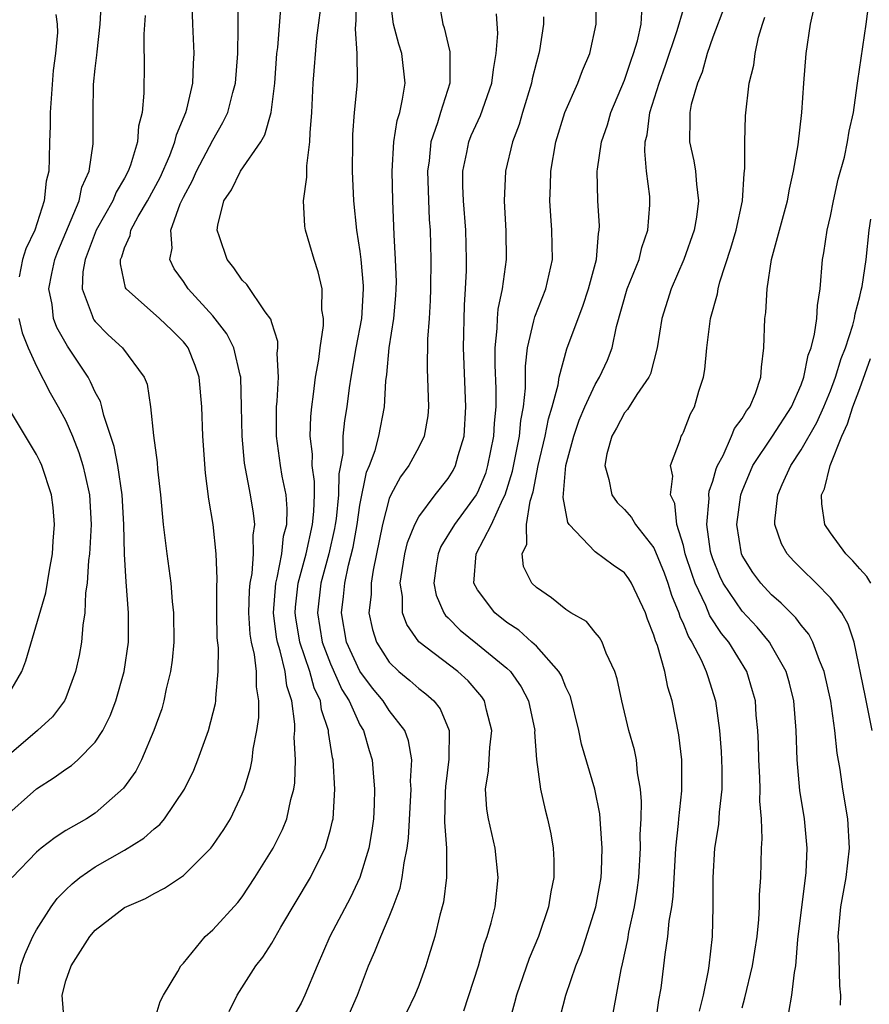
# Model space of a CAD drawing. Units: inches. Extents: x 2604000 to 2607000, y 1476000 to 1479000.
# Drawn here: x 2604178 to 2604236, y 1476538 to 1476605 of the extents above; entities that cross this region are included whole.
import ezdxf

# ---------------------------------------------------------------- set-up
doc = ezdxf.new("R2010")
doc.units = ezdxf.units.IN
doc.header["$MEASUREMENT"] = 0
doc.layers.add('LD26041476_2ft', color=244, linetype='Continuous')

msp = doc.modelspace()

# ---------------------------------------------------------------- linework, layer by layer
at = {"layer": 'LD26041476_2ft'}
for points, elevation in [([(2604180.902, 1476537), (2604180.758, 1476539), (2604181, 1476539.981), (2604181.365, 1476541), (2604182.626, 1476543), (2604183, 1476543.432), (2604185, 1476544.972), (2604186.422, 1476545.578), (2604187, 1476545.918), (2604187.72, 1476546.28), (2604189, 1476547.138), (2604190.865, 1476549), (2604191, 1476549.174), (2604191.741, 1476550.259), (2604192.196, 1476551), (2604193, 1476552.678), (2604193.131, 1476553), (2604193.57, 1476554.431), (2604193.663, 1476555), (2604193.733, 1476555.733), (2604193.995, 1476557), (2604194.121, 1476557.879), (2604194.134, 1476559), (2604193.969, 1476559.969), (2604193.967, 1476561), (2604193.84, 1476562.16), (2604193.634, 1476563), (2604193.548, 1476563.548), (2604193.456, 1476565), (2604193.498, 1476566.501), (2604193.538, 1476567), (2604193.673, 1476567.673), (2604193.764, 1476569), (2604193.732, 1476570.268), (2604193.844, 1476571), (2604193.767, 1476571.767), (2604193.557, 1476573), (2604193.159, 1476575.159), (2604192.994, 1476577), (2604192.957, 1476579), (2604192.898, 1476581), (2604192.853, 1476581.147), (2604192.428, 1476583), (2604191.955, 1476583.955), (2604191, 1476585.165), (2604189.332, 1476587), (2604189, 1476587.507), (2604188.375, 1476588.375), (2604188.079, 1476589), (2604188.223, 1476589.777), (2604188.146, 1476591), (2604188.788, 1476592.788), (2604189, 1476593.236), (2604189.621, 1476594.379), (2604189.891, 1476595), (2604191, 1476597.106), (2604191.689, 1476598.311), (2604192.009, 1476599), (2604192.355, 1476600.355), (2604192.54, 1476601), (2604192.703, 1476603), (2604192.732, 1476604.732), (2604192.713, 1476605.287), (2604192.705, 1476609)], 9162), ([(2604176.723, 1476551), (2604179, 1476553.026), (2604180.207, 1476553.793), (2604181, 1476554.362), (2604181.388, 1476554.612), (2604181.814, 1476555), (2604183, 1476556.197), (2604183.523, 1476557), (2604184.017, 1476557.983), (2604184.407, 1476559), (2604184.975, 1476561), (2604185.259, 1476563), (2604185.266, 1476565), (2604185.095, 1476567.095), (2604184.988, 1476568.988), (2604184.954, 1476571), (2604184.842, 1476573), (2604184.539, 1476575), (2604184.296, 1476576.296), (2604183.593, 1476578.407), (2604183.455, 1476579), (2604183.355, 1476579.355), (2604183, 1476579.985), (2604182.688, 1476580.688), (2604182.517, 1476581), (2604181.119, 1476583.119), (2604180.391, 1476584.391), (2604180.166, 1476585), (2604180.065, 1476585.935), (2604179.854, 1476587), (2604180.043, 1476588.043), (2604180.254, 1476589), (2604180.452, 1476589.549), (2604181.898, 1476593), (2604182.088, 1476593.912), (2604182.58, 1476595), (2604182.864, 1476596.864), (2604182.853, 1476599), (2604182.889, 1476600.888), (2604183, 1476601.989), (2604183.11, 1476602.889), (2604183.123, 1476603.123), (2604183.348, 1476605), (2604183.44, 1476607)], 9156), ([(2604177.769, 1476539.769), (2604177.947, 1476541), (2604178.221, 1476541.78), (2604178.752, 1476543), (2604179, 1476543.44), (2604180.001, 1476545), (2604180.413, 1476545.587), (2604181, 1476546.161), (2604181.428, 1476546.572), (2604181.962, 1476547), (2604183, 1476547.721), (2604185, 1476548.86), (2604186.316, 1476549.684), (2604187, 1476550.304), (2604187.391, 1476550.609), (2604187.717, 1476551), (2604189.08, 1476553), (2604189.698, 1476554.303), (2604189.976, 1476555), (2604190.696, 1476557), (2604191.174, 1476558.826), (2604191.202, 1476559), (2604191.202, 1476559.202), (2604191.372, 1476561), (2604191.377, 1476562.623), (2604191.301, 1476563.301), (2604191.277, 1476565), (2604191.261, 1476566.739), (2604191.296, 1476567.296), (2604191.233, 1476569), (2604191.024, 1476571), (2604190.72, 1476572.72), (2604190.491, 1476574.491), (2604190.323, 1476577), (2604190.26, 1476579), (2604190.08, 1476581), (2604189.796, 1476581.796), (2604189.321, 1476583), (2604189.188, 1476583.188), (2604189, 1476583.413), (2604188.208, 1476584.208), (2604187.38, 1476585), (2604185.11, 1476587), (2604185.069, 1476587.069), (2604184.719, 1476588.719), (2604184.731, 1476589), (2604184.818, 1476589.182), (2604185, 1476589.79), (2604185.37, 1476590.63), (2604185.422, 1476591), (2604185.929, 1476591.929), (2604186.566, 1476593), (2604187.418, 1476594.582), (2604188.074, 1476596.074), (2604188.425, 1476597), (2604188.517, 1476597.483), (2604189.158, 1476599), (2604189.221, 1476599.221), (2604189.631, 1476601), (2604189.676, 1476602.324), (2604189.728, 1476603), (2604189.637, 1476605), (2604189.577, 1476607)], 9160), ([(2604192.105, 1476537.895), (2604192.648, 1476539), (2604193.921, 1476541), (2604194.402, 1476541.598), (2604195, 1476542.536), (2604195.624, 1476543.624), (2604197.645, 1476547), (2604198.243, 1476548.243), (2604198.632, 1476549), (2604199, 1476550.274), (2604199.148, 1476550.852), (2604199.176, 1476551), (2604199.305, 1476553), (2604199.174, 1476555), (2604199.135, 1476555.135), (2604198.862, 1476556.862), (2604198.856, 1476557), (2604198.39, 1476558.39), (2604198.316, 1476559), (2604197.89, 1476559.89), (2604197.601, 1476561), (2604196.915, 1476563), (2604196.64, 1476564.64), (2604196.595, 1476565), (2604196.619, 1476565.38), (2604196.797, 1476567), (2604197.338, 1476569), (2604197.785, 1476571), (2604197.875, 1476571.875), (2604197.908, 1476573), (2604197.914, 1476573.914), (2604197.76, 1476575), (2604197.773, 1476575.773), (2604197.627, 1476577), (2604197.658, 1476578.342), (2604197.722, 1476579), (2604197.853, 1476579.853), (2604197.983, 1476581), (2604198.208, 1476582.208), (2604198.292, 1476583), (2604198.525, 1476584.526), (2604198.523, 1476585), (2604198.422, 1476585.578), (2604198.423, 1476587), (2604198.173, 1476588.173), (2604197.879, 1476589), (2604197.31, 1476591), (2604197.265, 1476591.265), (2604197.169, 1476593), (2604197.393, 1476594.607), (2604197.381, 1476595.381), (2604197.603, 1476597), (2604197.615, 1476597.615), (2604197.725, 1476599), (2604197.831, 1476601), (2604198.063, 1476604.064), (2604198.448, 1476607)], 9166), ([(2604200.755, 1476607), (2604200.73, 1476605.27), (2604200.67, 1476604.671), (2604200.801, 1476603), (2604200.819, 1476601.181), (2604200.794, 1476600.794), (2604200.616, 1476599), (2604200.496, 1476597.503), (2604200.487, 1476597), (2604200.476, 1476595), (2604200.557, 1476593), (2604200.768, 1476591), (2604201, 1476589.552), (2604201.073, 1476589), (2604201.226, 1476587.226), (2604201.233, 1476587), (2604201.099, 1476585), (2604200.728, 1476583), (2604200.383, 1476581), (2604200.272, 1476580.272), (2604200.107, 1476579), (2604199.948, 1476578.053), (2604199.851, 1476577), (2604199.83, 1476575.83), (2604199.561, 1476574.438), (2604199.553, 1476573), (2604199.386, 1476571.386), (2604199.329, 1476571), (2604199.282, 1476570.718), (2604198.877, 1476569), (2604198.344, 1476567), (2604198.107, 1476565), (2604198.431, 1476563), (2604199, 1476561.522), (2604199.782, 1476559.782), (2604200.268, 1476559), (2604201, 1476557.387), (2604201.238, 1476557), (2604201.638, 1476555.638), (2604201.841, 1476555), (2604201.892, 1476554.108), (2604201.998, 1476553), (2604201.968, 1476551.968), (2604201.919, 1476551), (2604201.811, 1476550.189), (2604201.601, 1476549), (2604200.998, 1476547), (2604200.358, 1476545.642), (2604198.95, 1476543), (2604198.083, 1476541), (2604197.255, 1476539), (2604197, 1476538.466), (2604196.468, 1476537.532)], 9168), ([(2604199.952, 1476537), (2604200.835, 1476539), (2604201.592, 1476541), (2604202.027, 1476541.973), (2604202.422, 1476543), (2604203, 1476544.341), (2604203.261, 1476545), (2604203.731, 1476546.269), (2604203.882, 1476547), (2604204.008, 1476548.008), (2604204.225, 1476549), (2604204.316, 1476549.684), (2604204.48, 1476553), (2604204.452, 1476553.547), (2604204.521, 1476555), (2604204.296, 1476556.296), (2604204.048, 1476557), (2604203, 1476558.353), (2604202.585, 1476559), (2604201.868, 1476559.868), (2604201, 1476561.019), (2604200.098, 1476563), (2604199.74, 1476565), (2604199.896, 1476566.103), (2604199.979, 1476567), (2604200.232, 1476568.232), (2604200.546, 1476569.454), (2604200.808, 1476571), (2604201, 1476572.307), (2604201.453, 1476574.546), (2604201.648, 1476575), (2604202.032, 1476576.032), (2604202.295, 1476577), (2604202.678, 1476579), (2604202.756, 1476580.756), (2604202.821, 1476581.18), (2604202.981, 1476583), (2604203.308, 1476585), (2604203.451, 1476586.549), (2604203.478, 1476587), (2604203.479, 1476587.479), (2604203.427, 1476589), (2604203.325, 1476590.675), (2604203.243, 1476593), (2604203.197, 1476595), (2604203.308, 1476597), (2604203.544, 1476598.456), (2604203.707, 1476599), (2604203.904, 1476599.904), (2604204.069, 1476601), (2604203.841, 1476603), (2604203.637, 1476603.637), (2604203.283, 1476605), (2604203.025, 1476607)], 9170), ([(2604214.491, 1476537), (2604215.002, 1476539.002), (2604215.679, 1476541), (2604216.064, 1476541.936), (2604217.047, 1476545), (2604217.398, 1476547), (2604217.425, 1476547.425), (2604217.487, 1476549), (2604217.357, 1476550.643), (2604217.349, 1476551), (2604217.32, 1476551.319), (2604216.97, 1476553), (2604216.069, 1476556.069), (2604215.881, 1476557), (2604215.315, 1476559.315), (2604215, 1476559.95), (2604214.711, 1476560.711), (2604214.54, 1476561), (2604213, 1476562.721), (2604212.703, 1476563), (2604211.806, 1476563.807), (2604211, 1476564.335), (2604210.168, 1476565), (2604209, 1476566.546), (2604208.745, 1476567), (2604208.898, 1476569), (2604209.957, 1476571), (2604210.727, 1476572.727), (2604210.875, 1476573), (2604211.372, 1476574.628), (2604211.846, 1476577), (2604211.944, 1476578.056), (2604212.133, 1476579), (2604212.256, 1476580.256), (2604212.253, 1476581.747), (2604212.395, 1476583), (2604212.84, 1476584.84), (2604212.888, 1476585.113), (2604213.637, 1476587), (2604214.096, 1476589), (2604214.061, 1476591), (2604213.975, 1476591.975), (2604213.906, 1476593), (2604213.959, 1476594.041), (2604213.978, 1476595), (2604214.322, 1476597), (2604214.939, 1476599), (2604215.826, 1476601), (2604216.14, 1476601.86), (2604216.64, 1476603), (2604217.069, 1476605), (2604217.037, 1476607)], 9178), ([(2604187, 1476537.208), (2604187.426, 1476538.574), (2604187.644, 1476539), (2604188.623, 1476540.623), (2604188.83, 1476541), (2604188.904, 1476541.096), (2604189, 1476541.183), (2604190.48, 1476543), (2604191, 1476543.447), (2604192.695, 1476545.305), (2604193, 1476545.691), (2604193.864, 1476547), (2604195.107, 1476549), (2604195.742, 1476550.258), (2604196.036, 1476551), (2604196.305, 1476552.305), (2604196.503, 1476553), (2604196.569, 1476553.432), (2604196.615, 1476555), (2604196.54, 1476556.54), (2604196.572, 1476557), (2604196.577, 1476557.423), (2604196.369, 1476559), (2604196.025, 1476560.025), (2604195.912, 1476561), (2604195.586, 1476562.414), (2604195.395, 1476563), (2604195.338, 1476563.338), (2604195.133, 1476565), (2604195.274, 1476567), (2604195.375, 1476567.375), (2604195.683, 1476569), (2604195.808, 1476570.192), (2604196.03, 1476571), (2604196.065, 1476572.065), (2604195.981, 1476573), (2604195.724, 1476574.276), (2604195.604, 1476575), (2604195.34, 1476577), (2604195.34, 1476579), (2604195.381, 1476579.381), (2604195.455, 1476581), (2604195.379, 1476582.621), (2604195.423, 1476583), (2604195.421, 1476583.421), (2604195, 1476584.693), (2604194.939, 1476584.939), (2604194.56, 1476585.439), (2604193.3, 1476587.3), (2604193, 1476587.589), (2604192.437, 1476588.437), (2604191.963, 1476589), (2604191.459, 1476590.54), (2604191.29, 1476591), (2604191.334, 1476591.334), (2604191.751, 1476593), (2604192.258, 1476593.742), (2604192.877, 1476595), (2604194.265, 1476597), (2604194.534, 1476597.467), (2604194.955, 1476599), (2604195.21, 1476601), (2604195.36, 1476603), (2604195.41, 1476603.41), (2604195.643, 1476606.357)], 9164), ([(2604206.394, 1476606.394), (2604206.637, 1476605), (2604206.739, 1476604.739), (2604207, 1476603.594), (2604207.126, 1476603.126), (2604207.106, 1476601), (2604206.485, 1476599), (2604206.284, 1476598.284), (2604205.831, 1476597), (2604205.709, 1476595.709), (2604205.602, 1476595), (2604205.717, 1476591.717), (2604205.771, 1476591), (2604205.816, 1476589), (2604205.807, 1476587), (2604205.787, 1476586.213), (2604205.709, 1476585), (2604205.591, 1476583.591), (2604205.576, 1476581.576), (2604205.666, 1476579), (2604205.612, 1476578.389), (2604205.377, 1476577), (2604205, 1476576.251), (2604204.335, 1476575), (2604203.763, 1476574.237), (2604203.101, 1476573), (2604203, 1476572.763), (2604202.535, 1476571), (2604201.894, 1476567.894), (2604201.756, 1476567), (2604201.759, 1476566.241), (2604201.617, 1476565), (2604201.856, 1476563.856), (2604202.133, 1476563), (2604203, 1476561.643), (2604203.652, 1476561), (2604204.391, 1476560.391), (2604205, 1476559.84), (2604205.484, 1476559.484), (2604206.019, 1476559), (2604206.459, 1476558.459), (2604207.075, 1476557), (2604207.047, 1476555.047), (2604206.814, 1476553.186), (2604206.795, 1476552.795), (2604206.764, 1476550.764), (2604206.897, 1476549), (2604206.883, 1476548.883), (2604206.889, 1476547), (2604206.675, 1476545.325), (2604206.436, 1476544.436), (2604206.101, 1476543), (2604205.685, 1476541.685), (2604205.488, 1476541), (2604205, 1476539.673), (2604204.728, 1476539), (2604204.168, 1476537.831)], 9172), ([(2604233.675, 1476538.326), (2604233.696, 1476539), (2604233.639, 1476539.64), (2604233.577, 1476542.423), (2604233.533, 1476543), (2604233.701, 1476545), (2604234.069, 1476547), (2604234.306, 1476549), (2604234.187, 1476551), (2604233.847, 1476553), (2604233.655, 1476554.345), (2604233.462, 1476555.462), (2604233.305, 1476557), (2604233.016, 1476558.984), (2604232.578, 1476561), (2604232.249, 1476561.751), (2604231.808, 1476563), (2604231.534, 1476563.534), (2604231, 1476564.157), (2604230.649, 1476564.649), (2604229.658, 1476565.658), (2604229, 1476566.209), (2604228.267, 1476567), (2604227.733, 1476567.733), (2604227, 1476568.882), (2604226.946, 1476569), (2604226.643, 1476571), (2604226.909, 1476573), (2604227, 1476573.253), (2604227.72, 1476575), (2604229.062, 1476577), (2604230.36, 1476579), (2604231, 1476580.48), (2604231.197, 1476581), (2604231.49, 1476582.51), (2604231.684, 1476583), (2604231.927, 1476583.927), (2604232.072, 1476585), (2604232.119, 1476585.881), (2604232.293, 1476587), (2604232.456, 1476589), (2604232.548, 1476589.452), (2604232.781, 1476591), (2604233, 1476591.94), (2604233.213, 1476593), (2604233.535, 1476594.464), (2604233.95, 1476595.95), (2604234.17, 1476597), (2604234.264, 1476597.736), (2604234.557, 1476599), (2604234.827, 1476600.827), (2604234.856, 1476601.144), (2604235.441, 1476605), (2604235.602, 1476606.398)], 9190), ([(2604186.403, 1476605.597), (2604186.312, 1476604.312), (2604186.332, 1476601.668), (2604186.306, 1476601), (2604186.309, 1476600.31), (2604186.188, 1476599), (2604185.943, 1476598.057), (2604185.881, 1476597), (2604185.405, 1476595.405), (2604185.25, 1476595), (2604185, 1476594.537), (2604184.422, 1476593.578), (2604184.192, 1476593), (2604183.069, 1476591), (2604182.311, 1476589), (2604182.167, 1476588.167), (2604182.12, 1476587), (2604182.802, 1476585.198), (2604182.854, 1476585), (2604182.908, 1476584.908), (2604183, 1476584.784), (2604183.889, 1476583.889), (2604184.848, 1476583), (2604186.327, 1476581), (2604186.522, 1476580.522), (2604186.757, 1476579), (2604186.961, 1476577.038), (2604187.213, 1476575.213), (2604187.246, 1476574.754), (2604187.445, 1476573), (2604187.631, 1476571), (2604187.864, 1476569), (2604188.016, 1476568.015), (2604188.144, 1476567), (2604188.241, 1476565.759), (2604188.331, 1476565), (2604188.336, 1476563), (2604188.233, 1476561.767), (2604188.13, 1476561), (2604187.836, 1476559.836), (2604187.671, 1476559), (2604187.524, 1476558.476), (2604186.997, 1476557.003), (2604186.153, 1476555), (2604185.762, 1476554.238), (2604184.933, 1476553.067), (2604183, 1476551.38), (2604182.403, 1476551), (2604181, 1476550.186), (2604180.272, 1476549.728), (2604179.33, 1476549), (2604179, 1476548.719), (2604177.363, 1476547)], 9158), ([(2604180.333, 1476605.666), (2604180.421, 1476605), (2604180.425, 1476604.425), (2604180.305, 1476603), (2604180.151, 1476601.849), (2604179.937, 1476599), (2604179.935, 1476598.064), (2604179.892, 1476597), (2604179.878, 1476595.879), (2604179.842, 1476595), (2604179.667, 1476594.333), (2604179.525, 1476593), (2604178.887, 1476591), (2604178.28, 1476589.72), (2604178.054, 1476589), (2604177.836, 1476587.836)], 9154), ([(2604208.065, 1476537.935), (2604209.059, 1476541), (2604209.483, 1476542.517), (2604209.663, 1476543), (2604209.927, 1476543.927), (2604210.19, 1476545), (2604210.409, 1476547), (2604210.205, 1476549), (2604209.743, 1476551), (2604209.643, 1476551.643), (2604209.539, 1476553), (2604209.747, 1476554.253), (2604209.843, 1476555.843), (2604209.978, 1476557), (2604209.616, 1476558.384), (2604209.479, 1476559), (2604209.287, 1476559.287), (2604208.358, 1476560.358), (2604207.654, 1476561), (2604205.017, 1476563.017), (2604204.188, 1476564.188), (2604203.898, 1476565), (2604203.892, 1476566.108), (2604203.745, 1476567), (2604203.867, 1476567.867), (2604204.059, 1476569), (2604204.24, 1476569.76), (2604204.729, 1476571), (2604205, 1476571.514), (2604206.117, 1476573), (2604207, 1476574.113), (2604207.338, 1476574.662), (2604207.51, 1476575), (2604207.689, 1476575.689), (2604208.082, 1476577), (2604208.203, 1476579), (2604208.052, 1476583), (2604208.108, 1476585.891), (2604208.189, 1476587), (2604208.247, 1476588.247), (2604208.253, 1476589), (2604208.195, 1476591), (2604208.041, 1476593), (2604207.999, 1476594.001), (2604207.996, 1476595), (2604208.279, 1476596.279), (2604208.41, 1476597), (2604208.577, 1476597.423), (2604209.201, 1476598.799), (2604209.973, 1476601), (2604210.076, 1476601.925), (2604210.277, 1476603), (2604210.375, 1476604.375), (2604210.295, 1476605.705)], 9174), ([(2604218.213, 1476537.788), (2604218.758, 1476540.758), (2604218.86, 1476541.14), (2604219.216, 1476542.784), (2604219.298, 1476543.298), (2604219.673, 1476545), (2604219.861, 1476546.14), (2604219.966, 1476547), (2604220.083, 1476549), (2604220.066, 1476549.934), (2604220.122, 1476551), (2604220.159, 1476552.159), (2604220.083, 1476553), (2604219.876, 1476554.124), (2604219.806, 1476555), (2604219.673, 1476555.673), (2604219.294, 1476557), (2604218.811, 1476559), (2604218.506, 1476560.506), (2604218.338, 1476561), (2604217.74, 1476562.26), (2604217.469, 1476563), (2604217.306, 1476563.306), (2604217, 1476563.651), (2604216.406, 1476564.406), (2604215.354, 1476565), (2604215, 1476565.219), (2604214.02, 1476566.02), (2604213, 1476566.708), (2604212.702, 1476567), (2604212.135, 1476568.135), (2604212.04, 1476569), (2604212.348, 1476569.652), (2604212.338, 1476571), (2604212.573, 1476572.573), (2604212.786, 1476573.214), (2604213.116, 1476575), (2604213.601, 1476577), (2604213.83, 1476578.17), (2604214.085, 1476579), (2604214.476, 1476580.476), (2604214.542, 1476581), (2604215.073, 1476582.927), (2604215.838, 1476585), (2604216.163, 1476585.837), (2604216.543, 1476587), (2604217.093, 1476589), (2604217.225, 1476590.775), (2604217.283, 1476591), (2604217.287, 1476591.287), (2604217.18, 1476593), (2604217.144, 1476595), (2604217.154, 1476595.154), (2604217.424, 1476597), (2604217.837, 1476598.163), (2604218.07, 1476599), (2604219, 1476601.197), (2604219.444, 1476602.556), (2604219.608, 1476603), (2604219.869, 1476603.869), (2604220.134, 1476605), (2604220.179, 1476605.821)], 9180), ([(2604221.093, 1476537), (2604221.34, 1476538.66), (2604221.479, 1476539.479), (2604221.681, 1476541), (2604221.763, 1476541.763), (2604221.952, 1476543), (2604222.043, 1476544.043), (2604222.204, 1476545), (2604222.297, 1476545.703), (2604222.479, 1476549), (2604222.662, 1476550.662), (2604222.679, 1476551), (2604222.9, 1476552.9), (2604222.901, 1476555), (2604222.695, 1476556.695), (2604222.24, 1476559), (2604221.939, 1476559.939), (2604221.727, 1476561), (2604221.235, 1476562.765), (2604221.096, 1476563.097), (2604221, 1476563.467), (2604220.563, 1476564.563), (2604220.417, 1476565), (2604219.47, 1476567), (2604219.291, 1476567.291), (2604219, 1476567.703), (2604218.223, 1476568.223), (2604217, 1476569.13), (2604215.223, 1476571), (2604215.131, 1476571.131), (2604214.822, 1476572.822), (2604214.995, 1476574.995), (2604215.538, 1476577), (2604215.91, 1476578.09), (2604216.296, 1476579), (2604217, 1476580.519), (2604217.3, 1476581), (2604217.836, 1476582.164), (2604218.151, 1476583), (2604218.445, 1476584.445), (2604219.181, 1476587), (2604219.983, 1476589), (2604220.173, 1476589.827), (2604220.587, 1476591), (2604220.723, 1476592.723), (2604220.727, 1476593), (2604220.709, 1476593.291), (2604220.502, 1476595), (2604220.373, 1476596.373), (2604220.408, 1476597), (2604220.533, 1476597.468), (2604220.727, 1476599), (2604221.359, 1476601), (2604221.79, 1476602.21), (2604222.57, 1476604.57), (2604223, 1476606.015)], 9182), ([(2604225.791, 1476606.209), (2604225, 1476604.104), (2604224.623, 1476603), (2604224.266, 1476601.734), (2604223.962, 1476601), (2604223.537, 1476599.537), (2604223.433, 1476599), (2604223.449, 1476598.551), (2604223.412, 1476597), (2604223.707, 1476595.707), (2604223.831, 1476595), (2604223.885, 1476594.116), (2604224.033, 1476593), (2604223.886, 1476591.886), (2604223.722, 1476591), (2604223.037, 1476589), (2604222.172, 1476587), (2604221.529, 1476585), (2604221.219, 1476583), (2604220.755, 1476581.244), (2604220.648, 1476581), (2604219.836, 1476579.836), (2604219.198, 1476578.803), (2604219, 1476578.575), (2604218.451, 1476577.549), (2604218.132, 1476577), (2604217.799, 1476575.799), (2604217.647, 1476575), (2604217.94, 1476574.06), (2604218.144, 1476573), (2604218.494, 1476572.494), (2604219, 1476572.015), (2604219.481, 1476571.481), (2604219.748, 1476571), (2604221, 1476569.412), (2604221.698, 1476567.698), (2604221.946, 1476567), (2604222.187, 1476566.187), (2604222.681, 1476565), (2604222.747, 1476564.747), (2604223, 1476564.223), (2604223.349, 1476563.349), (2604223.581, 1476563), (2604224.204, 1476561.795), (2604224.558, 1476561), (2604224.655, 1476560.655), (2604225.194, 1476559), (2604225.452, 1476557), (2604225.569, 1476555.569), (2604225.622, 1476554.378), (2604225.623, 1476553), (2604225.433, 1476551.433), (2604225.387, 1476550.613), (2604225.114, 1476549), (2604224.997, 1476547), (2604225.008, 1476545), (2604224.961, 1476543), (2604224.74, 1476541), (2604224.69, 1476540.69), (2604224.341, 1476539), (2604224.073, 1476537.927)], 9184), ([(2604230.166, 1476537.834), (2604230.375, 1476539), (2604230.547, 1476540.547), (2604230.642, 1476541), (2604230.792, 1476542.792), (2604231.347, 1476547.347), (2604231.42, 1476549), (2604231.233, 1476551), (2604230.923, 1476552.923), (2604230.74, 1476555), (2604230.676, 1476557), (2604230.515, 1476559), (2604230.215, 1476560.215), (2604229.997, 1476561), (2604229, 1476562.756), (2604228.852, 1476563), (2604228.015, 1476564.015), (2604227, 1476565.105), (2604225.713, 1476567), (2604225.48, 1476567.48), (2604225, 1476568.653), (2604224.881, 1476569), (2604224.845, 1476569.155), (2604224.585, 1476571), (2604224.751, 1476572.751), (2604224.728, 1476573), (2604224.75, 1476573.25), (2604225, 1476573.938), (2604225.222, 1476574.778), (2604225.311, 1476575), (2604225.694, 1476575.694), (2604226.279, 1476577), (2604226.481, 1476577.519), (2604227, 1476578.208), (2604227.283, 1476578.717), (2604227.519, 1476579), (2604227.908, 1476579.908), (2604228.276, 1476581), (2604228.305, 1476581.695), (2604228.463, 1476583), (2604228.535, 1476585), (2604228.606, 1476585.394), (2604228.696, 1476587), (2604228.995, 1476588.995), (2604230.078, 1476593), (2604230.214, 1476593.786), (2604230.492, 1476595), (2604230.802, 1476596.802), (2604231.063, 1476599), (2604231.184, 1476601), (2604231.353, 1476603), (2604231.647, 1476605), (2604231.894, 1476606.106)], 9188), ([(2604213.492, 1476605.492), (2604213.495, 1476605), (2604213.205, 1476603.205), (2604213.169, 1476603), (2604213, 1476602.41), (2604212.723, 1476601.277), (2604212.675, 1476601), (2604212.055, 1476599), (2604211.825, 1476598.176), (2604211.372, 1476597), (2604210.899, 1476595), (2604210.816, 1476593), (2604210.93, 1476590.93), (2604210.94, 1476589), (2604210.677, 1476587), (2604210.379, 1476585.621), (2604210.336, 1476585), (2604210.319, 1476584.319), (2604210.176, 1476583), (2604210.178, 1476581.823), (2604210.234, 1476580.234), (2604210.237, 1476579), (2604210.121, 1476577.879), (2604210.084, 1476577), (2604209.685, 1476575), (2604209.531, 1476574.469), (2604209, 1476573.174), (2604208.905, 1476573), (2604207.428, 1476571), (2604206.509, 1476569.491), (2604206.312, 1476569), (2604206.185, 1476568.185), (2604206.03, 1476567), (2604206.184, 1476566.184), (2604206.698, 1476565), (2604206.817, 1476564.817), (2604207, 1476564.652), (2604207.816, 1476563.816), (2604209, 1476562.87), (2604211, 1476561.22), (2604211.232, 1476561), (2604211.969, 1476559.969), (2604212.469, 1476559), (2604212.89, 1476557), (2604212.883, 1476556.883), (2604213.016, 1476555.016), (2604213.276, 1476553), (2604213.592, 1476551.592), (2604213.76, 1476551), (2604213.977, 1476549.977), (2604214.133, 1476549), (2604214.182, 1476548.182), (2604214.18, 1476547), (2604213.98, 1476546.02), (2604213.833, 1476545), (2604213.144, 1476543), (2604212.507, 1476541.493), (2604211.645, 1476539), (2604211.517, 1476538.482), (2604211.107, 1476537)], 9176), ([(2604227, 1476538.153), (2604227.184, 1476538.815), (2604227.701, 1476541), (2604228.011, 1476543), (2604228.139, 1476544.139), (2604228.185, 1476545), (2604228.182, 1476545.818), (2604228.266, 1476547), (2604228.307, 1476549), (2604228.363, 1476549.637), (2604228.305, 1476551), (2604228.199, 1476552.2), (2604228.225, 1476553), (2604228.196, 1476553.804), (2604228.126, 1476555), (2604228.103, 1476556.103), (2604228.053, 1476557), (2604227.958, 1476558.042), (2604227.893, 1476559), (2604227.699, 1476559.698), (2604227.303, 1476561), (2604226.083, 1476563), (2604225.597, 1476563.597), (2604224.797, 1476564.796), (2604224.521, 1476565.479), (2604223.796, 1476567), (2604223.59, 1476567.59), (2604223.129, 1476569), (2604223, 1476569.562), (2604222.552, 1476571), (2604222.419, 1476572.419), (2604222.131, 1476573), (2604222.284, 1476574.285), (2604222.117, 1476575), (2604222.795, 1476576.795), (2604222.849, 1476577), (2604222.911, 1476577.088), (2604223, 1476577.266), (2604223.49, 1476578.51), (2604223.757, 1476579), (2604224.048, 1476580.048), (2604224.368, 1476581), (2604224.466, 1476581.534), (2604224.584, 1476583), (2604224.851, 1476585), (2604225.319, 1476586.681), (2604225.365, 1476587), (2604225.488, 1476587.488), (2604226.228, 1476589.772), (2604226.58, 1476591), (2604227.014, 1476593), (2604227.141, 1476594.859), (2604227.187, 1476595.187), (2604227.171, 1476597), (2604227.222, 1476598.778), (2604227.477, 1476601), (2604227.781, 1476602.219), (2604227.876, 1476603), (2604228.111, 1476604.111), (2604228.371, 1476605), (2604228.529, 1476605.471)], 9186), ([(2604235.834, 1476557), (2604235.365, 1476559.365), (2604234.606, 1476563), (2604234.216, 1476564.216), (2604233.772, 1476565), (2604233, 1476566.008), (2604232.03, 1476567), (2604231, 1476568), (2604230.504, 1476568.504), (2604230.059, 1476569), (2604229.68, 1476569.681), (2604229.227, 1476571), (2604229.227, 1476571.226), (2604229.422, 1476573), (2604229.718, 1476573.718), (2604230.298, 1476575), (2604231, 1476576.061), (2604232.072, 1476577.928), (2604232.558, 1476579), (2604233, 1476580.077), (2604233.352, 1476581), (2604233.731, 1476582.269), (2604234.027, 1476583), (2604234.533, 1476584.533), (2604234.646, 1476585), (2604234.681, 1476585.319), (2604235, 1476586.484), (2604235.09, 1476586.91), (2604235.168, 1476587.168), (2604235.427, 1476589), (2604235.638, 1476591), (2604235.745, 1476591.745)], 9192), ([(2604177.803, 1476585), (2604178.027, 1476584.027), (2604178.447, 1476583), (2604179, 1476581.754), (2604179.934, 1476579.934), (2604180.477, 1476579), (2604181, 1476578.032), (2604181.447, 1476577), (2604181.889, 1476575.889), (2604182.158, 1476575), (2604182.326, 1476574.326), (2604182.601, 1476573), (2604182.717, 1476571), (2604182.632, 1476569.368), (2604182.605, 1476569), (2604182.546, 1476568.546), (2604182.451, 1476567), (2604182.349, 1476566.349), (2604182.293, 1476565), (2604182.148, 1476564.148), (2604182.062, 1476563), (2604181.913, 1476562.087), (2604181.669, 1476561), (2604181, 1476559.218), (2604180.902, 1476559), (2604180.088, 1476557.912), (2604179.082, 1476557), (2604177, 1476555.194)], 9154), ([(2604235.737, 1476567), (2604235.469, 1476567.469), (2604235, 1476567.972), (2604234.526, 1476568.526), (2604234.04, 1476569), (2604233, 1476570.417), (2604232.622, 1476571), (2604232.404, 1476572.404), (2604232.403, 1476573), (2604232.586, 1476573.414), (2604232.972, 1476575), (2604233.773, 1476577), (2604234.167, 1476577.833), (2604234.533, 1476579), (2604235, 1476580.228), (2604235.726, 1476582.274)], 9194), ([(2604176.852, 1476559), (2604178.02, 1476561), (2604178.274, 1476561.725), (2604179.641, 1476566.359), (2604179.887, 1476567.887), (2604180.098, 1476569), (2604180.138, 1476569.862), (2604180.234, 1476571), (2604180.144, 1476572.144), (2604180.027, 1476573), (2604179.377, 1476575), (2604179.259, 1476575.259), (2604179, 1476575.758), (2604178.542, 1476576.542), (2604177.032, 1476579.033)], 9152)]:
    msp.add_lwpolyline(points, dxfattribs=dict(at, elevation=elevation))

doc.saveas('drawing.dxf')
